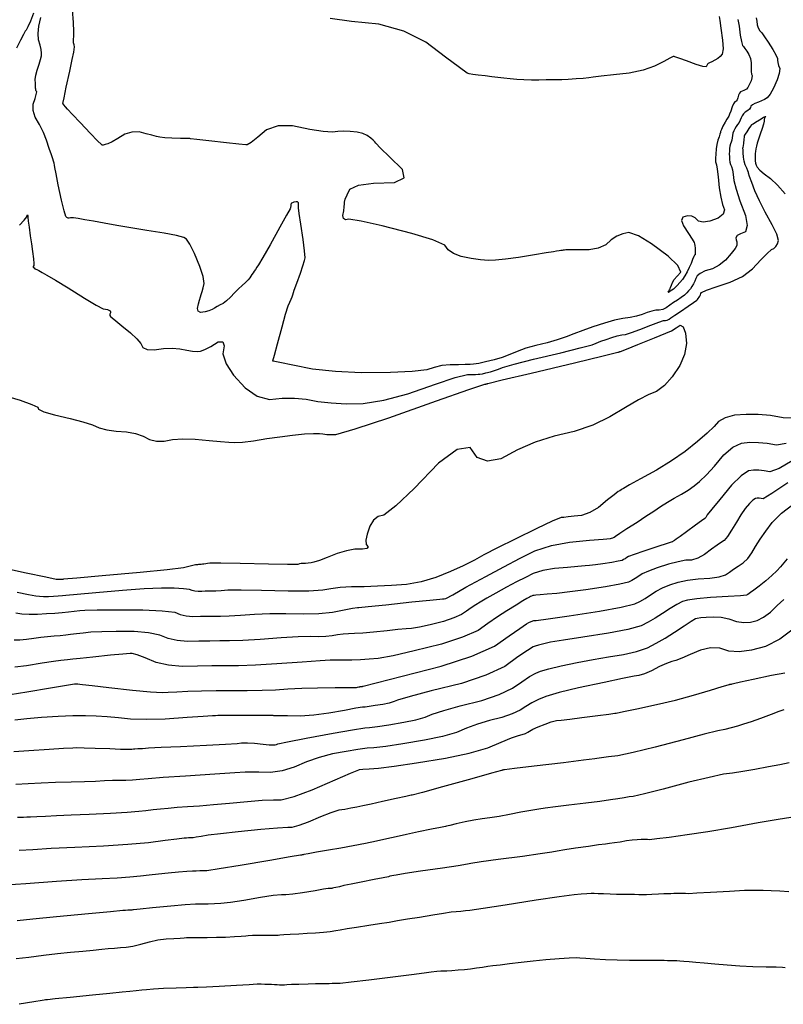
# Model space of a CAD drawing. Extents: x 364802 to 368002, y 1027178 to 1030178.
# Drawn here: x 367325 to 367459, y 1028929 to 1029102 of the extents above; entities that cross this region are included whole.
import ezdxf

# ---------------------------------------------------------------- set-up
doc = ezdxf.new("R2010")
doc.units = 0
doc.header["$LTSCALE"] = 25
doc.header["$MEASUREMENT"] = 0
doc.layers.add('INDEX', color=1, linetype='CONTINUOUS')
doc.layers.add('INTER', color=33, linetype='CONTINUOUS')

msp = doc.modelspace()

# ---------------------------------------------------------------- linework, layer by layer
at = {"layer": 'INDEX', "linetype": 'CONTINUOUS'}
for points, elevation in [([(367325.3, 1029065.6), (367326.12, 1029066.47), (367326.57, 1029067.04), (367326.65, 1029067.3), (367326.7, 1029067.38), (367326.73, 1029067.27), (367326.73, 1029066.98), (367326.8, 1029066.3), (367326.95, 1029065.21), (367327.17, 1029063.73), (367327.38, 1029062.32), (367327.57, 1029060.98), (367327.74, 1029059.7), (367327.82, 1029058.85), (367327.8, 1029058.41), (367327.69, 1029058.4), (367327.66, 1029058.33), (367327.7, 1029058.23), (367327.83, 1029058.07), (367327.97, 1029057.95), (367328.13, 1029057.87), (367328.3, 1029057.82), (367328.68, 1029057.63), (367329.28, 1029057.3), (367330.09, 1029056.83), (367331.59, 1029055.92), (367333.79, 1029054.57), (367336.67, 1029052.77), (367338.73, 1029051.55), (367339.97, 1029050.91), (367340.37, 1029050.84), (367340.71, 1029050.77), (367340.97, 1029050.67), (367341.16, 1029050.56), (367341.25, 1029050.41), (367341.24, 1029050.22), (367341.13, 1029049.99), (367341.14, 1029049.77), (367341.26, 1029049.55), (367341.5, 1029049.35), (367342.16, 1029048.8), (367343.24, 1029047.91), (367344.74, 1029046.69), (367345.85, 1029045.65), (367346.58, 1029044.81), (367346.91, 1029044.16), (367347.68, 1029043.8), (367348.88, 1029043.73), (367350.53, 1029043.94), (367352.03, 1029044.01), (367353.4, 1029043.92), (367354.63, 1029043.68), (367355.64, 1029043.52), (367356.43, 1029043.46), (367357, 1029043.49), (367357.8, 1029043.77), (367358.85, 1029044.31), (367360.13, 1029045.1), (367360.91, 1029045.15), (367361.18, 1029044.45), (367360.95, 1029043.01), (367361.49, 1029041.3), (367362.79, 1029039.31), (367364.86, 1029037.04), (367366.97, 1029035.61), (367369.13, 1029035), (367371.34, 1029035.23), (367373.48, 1029035.25), (367375.56, 1029035.06), (367377.57, 1029034.67), (367379.9, 1029034.41), (367382.56, 1029034.29), (367385.54, 1029034.3), (367389.14, 1029034.88), (367393.36, 1029036.02), (367398.2, 1029037.72), (367401.68, 1029038.85), (367403.82, 1029039.42), (367404.59, 1029039.42), (367405.21, 1029039.43), (367405.67, 1029039.44), (367405.98, 1029039.46), (367406.44, 1029039.54), (367407.06, 1029039.68), (367407.85, 1029039.87), (367408.59, 1029040.1), (367409.29, 1029040.35), (367409.95, 1029040.65), (367411.98, 1029041.22), (367415.4, 1029042.07), (367420.18, 1029043.21), (367423.6, 1029044.07), (367425.67, 1029044.63), (367426.37, 1029044.92), (367427.19, 1029045.22), (367428.12, 1029045.55), (367429.16, 1029045.9), (367430.07, 1029046.16), (367430.86, 1029046.33), (367431.51, 1029046.42), (367432.58, 1029046.74), (367434.07, 1029047.29), (367435.97, 1029048.07), (367437.35, 1029048.59), (367438.2, 1029048.85), (367438.52, 1029048.86), (367438.85, 1029048.94), (367439.17, 1029049.09), (367439.5, 1029049.32), (367440.16, 1029049.78), (367441.17, 1029050.46), (367442.52, 1029051.36), (367443.47, 1029052.01), (367444.02, 1029052.42), (367444.16, 1029052.57), (367444.29, 1029052.74), (367444.42, 1029052.93), (367444.54, 1029053.14), (367444.65, 1029053.35), (367444.75, 1029053.57), (367444.83, 1029053.79), (367445.72, 1029054.19), (367447.4, 1029054.78), (367449.89, 1029055.56), (367452.03, 1029056.6), (367453.81, 1029057.92), (367455.24, 1029059.5), (367456.34, 1029060.63), (367457.11, 1029061.3), (367457.56, 1029061.51), (367457.91, 1029061.83), (367458.18, 1029062.29), (367458.35, 1029062.86), (367458.05, 1029063.98), (367457.27, 1029065.66), (367456.02, 1029067.88), (367455, 1029069.86), (367454.21, 1029071.59), (367453.66, 1029073.07), (367453.28, 1029074.11), (367453.09, 1029074.69), (367453.08, 1029074.82), (367452.97, 1029075.1), (367452.79, 1029075.54), (367452.52, 1029076.14), (367452.32, 1029076.79), (367452.21, 1029077.49), (367452.16, 1029078.24), (367452.14, 1029078.76), (367452.13, 1029079.05), (367452.13, 1029079.11), (367452.14, 1029079.16), (367452.15, 1029079.21), (367452.16, 1029079.25), (367452.2, 1029079.49), (367452.25, 1029079.94), (367452.32, 1029080.59), (367452.37, 1029081.04), (367452.41, 1029081.28), (367452.43, 1029081.33), (367452.58, 1029081.55), (367452.85, 1029081.96), (367453.24, 1029082.54), (367453.51, 1029082.94), (367453.65, 1029083.15), (367453.66, 1029083.19), (367453.9, 1029083.35), (367454.35, 1029083.64), (367455.04, 1029084.06), (367455.49, 1029084.33), (367455.72, 1029084.48), (367455.72, 1029084.48), (367455.78, 1029084.5), (367455.89, 1029084.55), (367456.05, 1029084.61), (367456.12, 1029084.61), (367456.09, 1029084.57), (367455.97, 1029084.47), (367455.89, 1029084.32), (367455.85, 1029084.1), (367455.84, 1029083.82), (367455.72, 1029083.3), (367455.48, 1029082.52), (367455.13, 1029081.51), (367454.85, 1029080.65), (367454.63, 1029079.96), (367454.48, 1029079.42), (367454.37, 1029078.94), (367454.3, 1029078.51), (367454.26, 1029078.13), (367454.24, 1029077.73), (367454.24, 1029077.31), (367454.27, 1029076.86), (367454.34, 1029076.45), (367454.45, 1029076.07), (367454.61, 1029075.72), (367455.08, 1029075.22), (367455.85, 1029074.56), (367456.94, 1029073.74), (367458.16, 1029072.57), (367459.51, 1029071.06)], 2300), ([(367460.92, 1029031.77), (367459.15, 1029031.82), (367456.94, 1029032.21), (367454.79, 1029032.41), (367452.69, 1029032.42), (367450.64, 1029032.25), (367449.03, 1029031.83), (367447.85, 1029031.17), (367447.09, 1029030.27), (367445.87, 1029029.1), (367444.17, 1029027.65), (367441.99, 1029025.92), (367439.6, 1029024.25), (367436.98, 1029022.65), (367434.15, 1029021.1), (367432.21, 1029020.04), (367431.15, 1029019.44), (367430.97, 1029019.32), (367430.77, 1029019.19), (367430.53, 1029019.04), (367430.27, 1029018.87), (367429.55, 1029018.32), (367428.39, 1029017.41), (367426.78, 1029016.12), (367425.26, 1029015.21), (367423.84, 1029014.69), (367422.52, 1029014.55), (367421.48, 1029014.44), (367420.72, 1029014.36), (367420.24, 1029014.32), (367418.65, 1029013.67), (367415.96, 1029012.42), (367412.16, 1029010.56), (367409.08, 1029009.01), (367406.7, 1029007.78), (367405.04, 1029006.85), (367403.08, 1029005.89), (367400.82, 1029004.87), (367398.27, 1029003.81), (367395.7, 1029003.05), (367393.12, 1029002.58), (367390.52, 1029002.41), (367388.05, 1029002.28), (367385.7, 1029002.2), (367383.47, 1029002.17), (367381.52, 1029002.06), (367379.86, 1029001.86), (367378.49, 1029001.59), (367376.01, 1029001.45), (367372.41, 1029001.44), (367367.7, 1029001.55), (367364.17, 1029001.59), (367361.82, 1029001.58), (367360.64, 1029001.49), (367359.68, 1029001.44), (367358.93, 1029001.41), (367358.4, 1029001.41), (367357.84, 1029001.4), (367357.24, 1029001.39), (367356.61, 1029001.37), (367356.04, 1029001.42), (367355.53, 1029001.54), (367355.08, 1029001.73), (367354.03, 1029001.86), (367352.39, 1029001.93), (367350.16, 1029001.94), (367347.13, 1029001.81), (367343.31, 1029001.54), (367338.68, 1029001.14), (367335.39, 1029000.85), (367333.43, 1029000.67), (367332.8, 1029000.59), (367332.08, 1029000.53), (367331.25, 1029000.48), (367330.34, 1029000.44), (367329.51, 1029000.43), (367328.79, 1029000.47), (367328.17, 1029000.55), (367326.87, 1029000.8), (367324.89, 1029001.21)], 2300), ([(367459.86, 1029007.12), (367458.73, 1029005.72), (367458.04, 1029004.97), (367457.18, 1029004.15), (367456.15, 1029003.26), (367454.94, 1029002.3), (367454.05, 1029001.6), (367453.47, 1029001.17), (367453.21, 1029001), (367453, 1029000.86), (367452.86, 1029000.77), (367452.77, 1029000.7), (367451.67, 1029000.6), (367449.55, 1029000.47), (367446.42, 1029000.31), (367444.04, 1029000.1), (367442.42, 1028999.86), (367441.55, 1028999.59), (367440.53, 1028999.1), (367439.36, 1028998.41), (367438.03, 1028997.5), (367436.74, 1028996.69), (367435.49, 1028995.97), (367434.27, 1028995.35), (367431.96, 1028994.71), (367428.56, 1028994.06), (367424.07, 1028993.38), (367420.68, 1028992.85), (367418.39, 1028992.46), (367417.2, 1028992.2), (367416.3, 1028991.99), (367415.68, 1028991.81), (367415.34, 1028991.67), (367414.34, 1028991.03), (367412.68, 1028989.89), (367410.36, 1028988.25), (367407.05, 1028986.71), (367402.76, 1028985.27), (367397.48, 1028983.94), (367393.75, 1028982.96), (367391.58, 1028982.33), (367390.95, 1028982.07), (367390.09, 1028981.82), (367388.98, 1028981.58), (367387.63, 1028981.36), (367386.59, 1028981.21), (367385.86, 1028981.12), (367385.43, 1028981.09), (367384.23, 1028980.9), (367382.25, 1028980.54), (367379.5, 1028980.02), (367376.91, 1028979.68), (367374.5, 1028979.53), (367372.25, 1028979.56), (367370.71, 1028979.58), (367369.88, 1028979.6), (367369.75, 1028979.61), (367368.64, 1028979.62), (367366.54, 1028979.63), (367363.45, 1028979.63), (367361.38, 1028979.63), (367360.31, 1028979.63), (367360.25, 1028979.62), (367360.04, 1028979.61), (367359.67, 1028979.59), (367359.14, 1028979.56), (367357.49, 1028979.46), (367354.7, 1028979.27), (367350.79, 1028979.01), (367347.47, 1028978.91), (367344.77, 1028978.97), (367342.66, 1028979.21), (367340.64, 1028979.39), (367338.7, 1028979.51), (367336.85, 1028979.58), (367334.64, 1028979.57), (367332.06, 1028979.47), (367329.12, 1028979.3), (367326.58, 1028979.08), (367324.44, 1028978.83)], 2310), ([(367460.2, 1028971.34), (367458.58, 1028971), (367456.58, 1028970.62), (367454.22, 1028970.18), (367452.12, 1028969.82), (367450.28, 1028969.54), (367448.72, 1028969.33), (367446.17, 1028968.79), (367442.64, 1028967.93), (367438.13, 1028966.74), (367434.88, 1028965.92), (367432.9, 1028965.46), (367432.19, 1028965.37), (367431.29, 1028965.23), (367430.19, 1028965.05), (367428.89, 1028964.83), (367427.03, 1028964.57), (367424.6, 1028964.26), (367421.6, 1028963.9), (367419.23, 1028963.61), (367417.47, 1028963.39), (367416.34, 1028963.22), (367414.91, 1028962.98), (367413.19, 1028962.67), (367411.17, 1028962.28), (367409.36, 1028961.95), (367407.77, 1028961.7), (367406.38, 1028961.52), (367404.94, 1028961.28), (367403.42, 1028960.98), (367401.85, 1028960.63), (367400.75, 1028960.38), (367400.13, 1028960.23), (367399.99, 1028960.19), (367399.12, 1028960.01), (367397.53, 1028959.69), (367395.22, 1028959.22), (367393.15, 1028958.78), (367391.31, 1028958.39), (367389.7, 1028958.02), (367387.9, 1028957.64), (367385.92, 1028957.23), (367383.76, 1028956.8), (367381.6, 1028956.4), (367379.46, 1028956.02), (367377.33, 1028955.66), (367375.89, 1028955.41), (367375.12, 1028955.27), (367375.03, 1028955.23), (367374.97, 1028955.21), (367374.92, 1028955.19), (367374.9, 1028955.2), (367374.83, 1028955.19), (367374.71, 1028955.18), (367374.56, 1028955.17), (367372.72, 1028954.86), (367369.19, 1028954.25), (367363.98, 1028953.36), (367360.3, 1028952.75), (367358.15, 1028952.44), (367357.53, 1028952.41), (367356.9, 1028952.39), (367356.27, 1028952.38), (367355.64, 1028952.38), (367354.61, 1028952.32), (367353.18, 1028952.2), (367351.37, 1028952.01), (367349.65, 1028951.82), (367348.03, 1028951.64), (367346.52, 1028951.45), (367344.63, 1028951.28), (367342.38, 1028951.14), (367339.76, 1028951.02), (367336.23, 1028950.81), (367331.78, 1028950.53), (367326.41, 1028950.16), (367322.75, 1028949.9)], 2320)]:
    msp.add_lwpolyline(points, dxfattribs=dict(at, elevation=elevation))
at = {"layer": 'INTER', "linetype": 'CONTINUOUS'}
for points in [[(367327.75, 1029102.75), (367327.19, 1029101.34), (367326.76, 1029100.34), (367326.46, 1029099.74), (367326.3, 1029099.55), (367325.96, 1029098.97), (367325.44, 1029097.99), (367324.75, 1029096.62)], [(367454.42, 1029101.91), (367454.54, 1029101.33), (367454.63, 1029100.7), (367454.81, 1029100.14), (367455.07, 1029099.66), (367455.41, 1029099.26), (367455.9, 1029098.58), (367456.55, 1029097.62), (367457.36, 1029096.39), (367457.89, 1029095.45), (367458.15, 1029094.81), (367458.15, 1029094.47), (367458.21, 1029094.06), (367458.35, 1029093.58), (367458.56, 1029093.03), (367458.48, 1029092.18), (367458.13, 1029091.04), (367457.49, 1029089.59), (367456.9, 1029088.54), (367456.38, 1029087.88), (367455.91, 1029087.62), (367455.39, 1029087.36), (367454.82, 1029087.12), (367454.2, 1029086.9), (367453.77, 1029086.66), (367453.52, 1029086.43), (367453.47, 1029086.18), (367453.28, 1029085.93), (367452.97, 1029085.67), (367452.53, 1029085.4), (367452.19, 1029085.09), (367451.96, 1029084.75), (367451.82, 1029084.36), (367451.65, 1029083.97), (367451.43, 1029083.59), (367451.18, 1029083.22), (367450.94, 1029082.84), (367450.72, 1029082.47), (367450.51, 1029082.09), (367450.36, 1029081.7), (367450.26, 1029081.3), (367450.21, 1029080.88), (367450.15, 1029080.5), (367450.05, 1029080.15), (367449.93, 1029079.83), (367449.84, 1029079.45), (367449.78, 1029079.02), (367449.75, 1029078.53), (367449.73, 1029078.05), (367449.74, 1029077.57), (367449.76, 1029077.09), (367449.84, 1029076.64), (367449.96, 1029076.23), (367450.14, 1029075.85), (367450.29, 1029075.25), (367450.42, 1029074.43), (367450.53, 1029073.39), (367450.93, 1029071.86), (367451.59, 1029069.82), (367452.54, 1029067.29), (367452.87, 1029065.49), (367452.58, 1029064.42), (367451.67, 1029064.08), (367451.09, 1029063.74), (367450.85, 1029063.38), (367450.95, 1029063.02), (367451.02, 1029062.67), (367451.06, 1029062.34), (367451.07, 1029062.04), (367450.75, 1029061.46), (367450.07, 1029060.6), (367449.06, 1029059.47), (367447.96, 1029058.59), (367446.78, 1029057.95), (367445.51, 1029057.56), (367444.61, 1029057.13), (367444.07, 1029056.69), (367443.88, 1029056.21), (367443.67, 1029055.74), (367443.44, 1029055.28), (367443.18, 1029054.82), (367442.9, 1029054.41), (367442.6, 1029054.04), (367442.3, 1029053.7), (367441.86, 1029053.33), (367441.3, 1029052.91), (367440.62, 1029052.45), (367439.95, 1029052), (367439.3, 1029051.55), (367438.68, 1029051.11), (367438.05, 1029050.81), (367437.43, 1029050.66), (367436.82, 1029050.65), (367436.12, 1029050.52), (367435.33, 1029050.28), (367434.47, 1029049.93), (367433.47, 1029049.64), (367432.35, 1029049.41), (367431.09, 1029049.24), (367429.59, 1029048.91), (367427.83, 1029048.41), (367425.83, 1029047.73), (367424.05, 1029047.11), (367422.48, 1029046.52), (367421.13, 1029045.98), (367419.57, 1029045.46), (367417.79, 1029044.97), (367415.79, 1029044.49), (367414.04, 1029043.99), (367412.53, 1029043.46), (367411.27, 1029042.9), (367409.92, 1029042.41), (367408.49, 1029041.97), (367406.99, 1029041.6), (367405.79, 1029041.34), (367404.9, 1029041.19), (367404.32, 1029041.15), (367403.44, 1029041.13), (367402.25, 1029041.11), (367400.76, 1029041.11), (367399.33, 1029040.96), (367397.98, 1029040.65), (367396.7, 1029040.2), (367394.14, 1029039.9), (367390.31, 1029039.73), (367385.21, 1029039.7), (367380.66, 1029039.91), (367376.66, 1029040.36), (367373.21, 1029041.04), (367370.91, 1029041.49), (367369.76, 1029041.72), (367369.74, 1029041.71), (367369.73, 1029041.72), (367369.72, 1029041.73), (367369.71, 1029041.74), (367369.71, 1029041.75), (367369.7, 1029041.76), (367369.71, 1029041.77), (367369.71, 1029041.78), (367369.71, 1029041.79), (367369.72, 1029041.8), (367369.99, 1029042.8), (367370.52, 1029044.8), (367371.32, 1029047.78), (367371.94, 1029049.99), (367372.4, 1029051.42), (367372.68, 1029052.06), (367372.91, 1029052.6), (367373.08, 1029053.04), (367373.18, 1029053.37), (367373.46, 1029054.17), (367373.91, 1029055.42), (367374.53, 1029057.15), (367374.97, 1029058.46), (367375.24, 1029059.36), (367375.34, 1029059.84), (367375.26, 1029061.07), (367375.01, 1029063.05), (367374.58, 1029065.76), (367374.31, 1029067.61), (367374.18, 1029068.59), (367374.2, 1029068.7), (367374.21, 1029068.89), (367374.2, 1029069.15), (367374.17, 1029069.48), (367374.03, 1029069.66), (367373.77, 1029069.69), (367373.4, 1029069.58), (367373.13, 1029069.49), (367372.98, 1029069.42), (367372.93, 1029069.36), (367372.9, 1029069.29), (367372.87, 1029069.18), (367372.86, 1029069.06), (367372.85, 1029068.95), (367372.85, 1029068.88), (367372.84, 1029068.82), (367372.82, 1029068.74), (367372.78, 1029068.61), (367372.73, 1029068.45), (367372.12, 1029067.32), (367370.94, 1029065.2), (367369.2, 1029062.12), (367367.95, 1029059.92), (367367.18, 1029058.61), (367366.9, 1029058.2), (367366.64, 1029057.82), (367366.42, 1029057.49), (367366.22, 1029057.2), (367366.03, 1029056.92), (367365.85, 1029056.62), (367365.67, 1029056.33), (367365.36, 1029055.97), (367364.91, 1029055.53), (367364.32, 1029055.02), (367363.68, 1029054.42), (367362.99, 1029053.72), (367362.25, 1029052.93), (367361.58, 1029052.31), (367360.98, 1029051.87), (367360.46, 1029051.6), (367359.96, 1029051.33), (367359.49, 1029051.05), (367359.04, 1029050.77), (367358.49, 1029050.54), (367357.82, 1029050.38), (367357.04, 1029050.28), (367356.59, 1029050.48), (367356.47, 1029050.97), (367356.67, 1029051.76), (367356.85, 1029052.44), (367357.02, 1029052.99), (367357.16, 1029053.42), (367357.31, 1029053.95), (367357.48, 1029054.59), (367357.66, 1029055.33), (367357.46, 1029056.58), (367356.89, 1029058.34), (367355.94, 1029060.62), (367355.17, 1029062.22), (367354.55, 1029063.15), (367354.11, 1029063.41), (367352.8, 1029063.74), (367350.63, 1029064.16), (367347.59, 1029064.65), (367344.82, 1029065.1), (367342.32, 1029065.53), (367340.1, 1029065.92), (367338.23, 1029066.25), (367336.72, 1029066.52), (367335.58, 1029066.73), (367334.74, 1029066.84), (367334.21, 1029066.87), (367333.99, 1029066.8), (367333.79, 1029066.81), (367333.59, 1029066.9), (367333.41, 1029067.07), (367333.1, 1029068.09), (367332.66, 1029069.94), (367332.08, 1029072.65), (367331.68, 1029074.57), (367331.46, 1029075.71), (367331.42, 1029076.07), (367331.34, 1029076.44), (367331.24, 1029076.81), (367331.11, 1029077.19), (367330.87, 1029077.93), (367330.51, 1029079.01), (367330.03, 1029080.45), (367329.47, 1029081.84), (367328.8, 1029083.19), (367328.05, 1029084.48), (367327.67, 1029085.68), (367327.66, 1029086.78), (367328.02, 1029087.78), (367328.23, 1029088.5), (367328.3, 1029088.93), (367328.22, 1029089.09), (367328.16, 1029089.25), (367328.12, 1029089.42), (367328.11, 1029089.6), (367328.1, 1029089.93), (367328.07, 1029090.43), (367328.03, 1029091.08), (367328.13, 1029091.86), (367328.36, 1029092.77), (367328.71, 1029093.8), (367328.96, 1029094.64), (367329.11, 1029095.28), (367329.15, 1029095.73), (367329.08, 1029096.34), (367328.91, 1029097.11), (367328.62, 1029098.03), (367328.55, 1029099.15), (367328.68, 1029100.46), (367329.02, 1029101.96)], [(367451.25, 1029101.61), (367451.43, 1029100.47), (367451.66, 1029098.88), (367451.86, 1029097.75), (367452.05, 1029097.09), (367452.22, 1029096.89), (367452.47, 1029096.56), (367452.79, 1029096.08), (367453.18, 1029095.47), (367453.45, 1029094.78), (367453.57, 1029094.01), (367453.56, 1029093.16), (367453.58, 1029092.5), (367453.64, 1029092.05), (367453.74, 1029091.8), (367453.7, 1029091.4), (367453.54, 1029090.87), (367453.24, 1029090.2), (367452.97, 1029089.72), (367452.73, 1029089.41), (367452.51, 1029089.29), (367452.27, 1029089.18), (367452.01, 1029089.06), (367451.72, 1029088.96), (367451.49, 1029088.73), (367451.32, 1029088.37), (367451.21, 1029087.89), (367451.08, 1029087.53), (367450.91, 1029087.29), (367450.71, 1029087.17), (367450.49, 1029086.84), (367450.25, 1029086.3), (367449.99, 1029085.56), (367449.78, 1029085.01), (367449.62, 1029084.65), (367449.51, 1029084.48), (367449.3, 1029084.14), (367449, 1029083.61), (367448.61, 1029082.9), (367448.34, 1029082.37), (367448.2, 1029082.01), (367448.18, 1029081.83), (367448.09, 1029081.51), (367447.94, 1029081.05), (367447.72, 1029080.45), (367447.55, 1029079.74), (367447.43, 1029078.93), (367447.36, 1029078.01), (367447.33, 1029077.33), (367447.31, 1029076.89), (367447.32, 1029076.69), (367447.35, 1029076.5), (367447.41, 1029076.32), (367447.48, 1029076.16), (367447.6, 1029075.41), (367447.77, 1029074.05), (367447.98, 1029072.1), (367448.24, 1029070.49), (367448.54, 1029069.21), (367448.89, 1029068.28), (367448.64, 1029067.48), (367447.78, 1029066.8), (367446.32, 1029066.26), (367445.16, 1029066.08), (367444.31, 1029066.28), (367443.77, 1029066.84), (367443.13, 1029067.15), (367442.41, 1029067.2), (367441.6, 1029066.99), (367441.36, 1029066.41), (367441.69, 1029065.44), (367442.59, 1029064.1), (367443.21, 1029063.13), (367443.56, 1029062.54), (367443.63, 1029062.33), (367443.69, 1029062), (367443.73, 1029061.56), (367443.76, 1029061.01), (367443.77, 1029060.63), (367443.76, 1029060.42), (367443.73, 1029060.39), (367443.7, 1029060.36), (367443.66, 1029060.34), (367443.62, 1029060.33), (367443.5, 1029060.08), (367443.3, 1029059.58), (367443.02, 1029058.85), (367442.7, 1029058.13), (367442.34, 1029057.42), (367441.93, 1029056.72), (367441.5, 1029056.08), (367441.05, 1029055.5), (367440.58, 1029054.99), (367440.25, 1029054.65), (367440.08, 1029054.46), (367440.06, 1029054.45), (367439.92, 1029054.36), (367439.67, 1029054.18), (367439.31, 1029053.92), (367439.09, 1029053.8), (367439.03, 1029053.82), (367439.12, 1029053.98), (367439.2, 1029054.13), (367439.27, 1029054.27), (367439.34, 1029054.41), (367439.44, 1029054.66), (367439.58, 1029055.03), (367439.75, 1029055.51), (367440.09, 1029056.05), (367440.59, 1029056.65), (367441.25, 1029057.32), (367440.72, 1029058.49), (367438.99, 1029060.16), (367436.08, 1029062.32), (367433.78, 1029063.7), (367432.11, 1029064.28), (367431.05, 1029064.06), (367430.03, 1029063.63), (367429.03, 1029062.98), (367428.06, 1029062.12), (367426.76, 1029061.55), (367425.15, 1029061.26), (367423.21, 1029061.27), (367421.84, 1029061.26), (367421.05, 1029061.24), (367420.82, 1029061.22), (367420.6, 1029061.19), (367420.4, 1029061.16), (367420.2, 1029061.13), (367419.89, 1029061.08), (367419.46, 1029061.01), (367418.92, 1029060.91), (367417.63, 1029060.7), (367415.58, 1029060.37), (367412.79, 1029059.93), (367410.51, 1029059.62), (367408.75, 1029059.45), (367407.5, 1029059.41), (367406.08, 1029059.51), (367404.49, 1029059.75), (367402.72, 1029060.11), (367401.36, 1029060.62), (367400.41, 1029061.27), (367399.85, 1029062.07), (367397.75, 1029063.02), (367394.08, 1029064.14), (367388.86, 1029065.43), (367385.18, 1029066.25), (367383.03, 1029066.61), (367382.42, 1029066.51), (367382.07, 1029066.72), (367381.97, 1029067.26), (367382.13, 1029068.11), (367382.23, 1029068.79), (367382.27, 1029069.29), (367382.24, 1029069.61), (367382.39, 1029070.16), (367382.71, 1029070.91), (367383.19, 1029071.89), (367384.74, 1029072.57), (367387.36, 1029072.96), (367391.05, 1029073.06), (367392.75, 1029073.86), (367392.45, 1029075.36), (367390.16, 1029077.56), (367388.59, 1029079.09), (367387.73, 1029079.96), (367387.6, 1029080.17), (367387.31, 1029080.46), (367386.86, 1029080.84), (367386.25, 1029081.31), (367385.45, 1029081.66), (367384.46, 1029081.89), (367383.28, 1029082.01), (367382.16, 1029082.04), (367381.12, 1029081.99), (367380.15, 1029081.86), (367378.5, 1029081.99), (367376.17, 1029082.37), (367373.15, 1029083.01), (367370.62, 1029082.99), (367368.59, 1029082.31), (367367.04, 1029080.97), (367365.91, 1029080.09), (367365.21, 1029079.65), (367364.94, 1029079.66), (367363.72, 1029079.78), (367361.57, 1029080.02), (367358.47, 1029080.38), (367356.36, 1029080.61), (367355.24, 1029080.73), (367355.12, 1029080.74), (367354.53, 1029080.75), (367353.48, 1029080.79), (367351.96, 1029080.83), (367350.76, 1029080.91), (367349.87, 1029081.01), (367349.31, 1029081.14), (367348.51, 1029081.33), (367347.49, 1029081.59), (367346.25, 1029081.93), (367345, 1029081.9), (367343.76, 1029081.51), (367342.52, 1029080.75), (367341.52, 1029080.2), (367340.78, 1029079.85), (367340.28, 1029079.7), (367339.92, 1029079.62), (367339.71, 1029079.62), (367339.63, 1029079.69), (367338.97, 1029080.38), (367337.74, 1029081.67), (367335.92, 1029083.56), (367334.59, 1029084.97), (367333.72, 1029085.89), (367333.33, 1029086.33), (367333.06, 1029086.64), (367332.92, 1029086.83), (367332.9, 1029086.9), (367333.09, 1029087.88), (367333.49, 1029089.77), (367334.11, 1029092.58), (367334.54, 1029094.62), (367334.8, 1029095.89), (367334.88, 1029096.39), (367334.9, 1029096.83), (367334.86, 1029097.21), (367334.76, 1029097.54), (367334.72, 1029097.87), (367334.74, 1029098.21), (367334.82, 1029098.57), (367334.82, 1029099.53), (367334.74, 1029101.11), (367334.58, 1029103.31)], [(367447.96, 1029102.17), (367448.07, 1029101.47), (367448.26, 1029100.08), (367448.55, 1029098), (367448.63, 1029096.48), (367448.49, 1029095.52), (367448.13, 1029095.12), (367447.71, 1029094.77), (367447.22, 1029094.47), (367446.66, 1029094.22), (367446.26, 1029094.03), (367446.01, 1029093.9), (367445.92, 1029093.82), (367445.84, 1029093.7), (367445.76, 1029093.54), (367445.69, 1029093.33), (367445.08, 1029093.41), (367443.93, 1029093.75), (367442.24, 1029094.38), (367441.06, 1029094.81), (367440.37, 1029095.04), (367440.18, 1029095.08), (367440.05, 1029095.12), (367439.95, 1029095.13), (367439.91, 1029095.14), (367439.33, 1029094.85), (367438.24, 1029094.28), (367436.62, 1029093.42), (367434.6, 1029092.74), (367432.2, 1029092.24), (367429.4, 1029091.91), (367427.28, 1029091.67), (367425.84, 1029091.5), (367425.1, 1029091.4), (367424.11, 1029091.31), (367422.9, 1029091.21), (367421.45, 1029091.12), (367420.37, 1029091.06), (367419.65, 1029091.03), (367419.3, 1029091.04), (367418.63, 1029091.03), (367417.64, 1029091.02), (367416.32, 1029091), (367415.02, 1029091.01), (367413.73, 1029091.05), (367412.46, 1029091.12), (367411.28, 1029091.21), (367410.17, 1029091.32), (367409.16, 1029091.44), (367408.08, 1029091.58), (367406.93, 1029091.72), (367405.71, 1029091.86), (367404.78, 1029092), (367404.14, 1029092.12), (367403.78, 1029092.24), (367402.4, 1029093.2), (367399.99, 1029095.01), (367396.55, 1029097.67), (367392.66, 1029099.6), (367388.31, 1029100.8), (367383.51, 1029101.27), (367379.74, 1029101.79)], [(367322.39, 1029035.77), (367325.42, 1029034.88), (367327.46, 1029034.17), (367328.52, 1029033.65), (367328.59, 1029033.31), (367329.56, 1029032.88), (367331.42, 1029032.33), (367334.19, 1029031.69), (367336.41, 1029031.1), (367338.09, 1029030.56), (367339.24, 1029030.08), (367340.61, 1029029.71), (367342.21, 1029029.46), (367344.04, 1029029.33), (367345.62, 1029029.04), (367346.97, 1029028.6), (367348.07, 1029028.01), (367349.29, 1029027.72), (367350.64, 1029027.71), (367352.11, 1029028), (367353.92, 1029028.12), (367356.06, 1029028.06), (367358.54, 1029027.83), (367360.51, 1029027.66), (367361.98, 1029027.53), (367362.96, 1029027.46), (367364.39, 1029027.54), (367366.3, 1029027.78), (367368.67, 1029028.17), (367370.95, 1029028.5), (367373.14, 1029028.77), (367375.23, 1029028.99), (367376.82, 1029029.09), (367377.9, 1029029.09), (367378.48, 1029028.98), (367379.15, 1029028.9), (367379.91, 1029028.87), (367380.76, 1029028.87), (367384.13, 1029029.86), (367390.02, 1029031.83), (367398.42, 1029034.78), (367404.04, 1029036.75), (367406.88, 1029037.73), (367406.94, 1029037.73), (367406.99, 1029037.73), (367407.03, 1029037.73), (367407.05, 1029037.73), (367407.09, 1029037.74), (367407.14, 1029037.75), (367407.2, 1029037.77), (367407.26, 1029037.79), (367407.32, 1029037.81), (367407.37, 1029037.83), (367409.93, 1029038.45), (367415, 1029039.66), (367422.57, 1029041.46), (367427.64, 1029042.67), (367430.21, 1029043.29), (367430.26, 1029043.31), (367430.33, 1029043.33), (367430.4, 1029043.36), (367430.48, 1029043.39), (367430.56, 1029043.41), (367430.62, 1029043.42), (367430.67, 1029043.43), (367431.69, 1029043.84), (367433.67, 1029044.64), (367436.62, 1029045.85), (367438.59, 1029046.66), (367439.59, 1029047.06), (367439.61, 1029047.06), (367439.64, 1029047.06), (367439.66, 1029047.08), (367439.69, 1029047.1), (367439.94, 1029047.27), (367440.42, 1029047.58), (367441.12, 1029048.05), (367441.66, 1029047.75), (367442.02, 1029046.67), (367442.22, 1029044.81), (367441.89, 1029042.91), (367441.05, 1029040.97), (367439.7, 1029038.99), (367438.34, 1029037.48), (367436.98, 1029036.44), (367435.61, 1029035.89), (367433.79, 1029034.95), (367431.52, 1029033.64), (367428.79, 1029031.96), (367425.8, 1029030.55), (367422.55, 1029029.44), (367419.04, 1029028.6), (367415.72, 1029027.52), (367412.59, 1029026.21), (367409.67, 1029024.65), (367407.31, 1029024.19), (367405.52, 1029024.84), (367404.29, 1029026.59), (367402.04, 1029026.27), (367398.77, 1029023.89), (367394.46, 1029019.45), (367391.26, 1029016.4), (367389.16, 1029014.75), (367388.16, 1029014.49), (367387.34, 1029013.85), (367386.69, 1029012.82), (367386.22, 1029011.41), (367386.01, 1029010.34), (367386.08, 1029009.6), (367386.4, 1029009.2), (367386.18, 1029008.92), (367385.41, 1029008.78), (367384.09, 1029008.76), (367382.62, 1029008.51), (367380.99, 1029008.04), (367379.21, 1029007.34), (367377.85, 1029006.83), (367376.91, 1029006.53), (367376.39, 1029006.41), (367375.91, 1029006.33), (367375.45, 1029006.29), (367375.03, 1029006.29), (367374.66, 1029006.26), (367374.35, 1029006.2), (367374.1, 1029006.12), (367372.29, 1029006.11), (367368.91, 1029006.16), (367363.98, 1029006.28), (367360.56, 1029006.33), (367358.65, 1029006.32), (367358.27, 1029006.25), (367357.92, 1029006.2), (367357.62, 1029006.17), (367357.36, 1029006.15), (367357.12, 1029006.13), (367356.89, 1029006.11), (367356.67, 1029006.09), (367356.48, 1029006.06), (367356.29, 1029006.04), (367356.12, 1029006.02), (367355.69, 1029005.93), (367354.99, 1029005.76), (367354.02, 1029005.51), (367351.17, 1029005.16), (367346.43, 1029004.69), (367339.8, 1029004.11), (367335.33, 1029003.72), (367333.02, 1029003.51), (367332.86, 1029003.5), (367332.69, 1029003.48), (367332.48, 1029003.47), (367332.26, 1029003.46), (367332.06, 1029003.46), (367331.88, 1029003.47), (367331.73, 1029003.49), (367329.92, 1029003.87), (367326.47, 1029004.61), (367321.36, 1029005.72)], [(367324.61, 1028997.62), (367325.7, 1028997.48), (367326.97, 1028997.41), (367328.41, 1028997.41), (367330.02, 1028997.49), (367331.47, 1028997.58), (367332.74, 1028997.69), (367333.85, 1028997.82), (367334.89, 1028997.93), (367335.85, 1028998.02), (367336.76, 1028998.1), (367338.9, 1028998.14), (367342.29, 1028998.16), (367346.92, 1028998.14), (367350.32, 1028997.99), (367352.49, 1028997.73), (367353.43, 1028997.34), (367354.49, 1028997.09), (367355.68, 1028996.99), (367356.99, 1028997.02), (367358.24, 1028997.05), (367359.41, 1028997.06), (367360.51, 1028997.06), (367362.05, 1028997.11), (367364.05, 1028997.23), (367366.49, 1028997.41), (367369.15, 1028997.5), (367372, 1028997.51), (367375.06, 1028997.44), (367377.79, 1028997.53), (367380.18, 1028997.77), (367382.23, 1028998.17), (367383.68, 1028998.44), (367384.53, 1028998.58), (367384.76, 1028998.58), (367386.43, 1028998.74), (367389.52, 1028999.05), (367394.05, 1028999.53), (367397.21, 1028999.85), (367399, 1029000.03), (367399.43, 1029000.06), (367399.75, 1029000.09), (367399.95, 1029000.12), (367400.03, 1029000.15), (367401.23, 1029000.81), (367403.56, 1029002.1), (367407.02, 1029004.02), (367410.19, 1029005.72), (367413.07, 1029007.2), (367415.66, 1029008.47), (367418.54, 1029009.42), (367421.73, 1029010.04), (367425.22, 1029010.34), (367427.61, 1029010.55), (367428.91, 1029010.67), (367429.1, 1029010.69), (367429.31, 1029010.76), (367429.53, 1029010.9), (367429.76, 1029011.08), (367430.51, 1029011.59), (367431.77, 1029012.41), (367433.55, 1029013.54), (367435.12, 1029014.56), (367436.49, 1029015.47), (367437.67, 1029016.26), (367438.87, 1029017.01), (367440.09, 1029017.73), (367441.35, 1029018.42), (367442.51, 1029019.13), (367443.57, 1029019.86), (367444.53, 1029020.63), (367445.72, 1029021.79), (367447.13, 1029023.35), (367448.76, 1029025.31), (367450.34, 1029026.65), (367451.87, 1029027.39), (367453.34, 1029027.52), (367454.85, 1029027.51), (367456.39, 1029027.36), (367457.98, 1029027.08), (367459.68, 1029027.35)], [(367460.74, 1029024.28), (367458.45, 1029022.94), (367456.81, 1029022.35), (367455.85, 1029022.52), (367454.91, 1029022.61), (367453.99, 1029022.61), (367453.1, 1029022.54), (367451.81, 1029021.66), (367450.14, 1029019.99), (367448.07, 1029017.52), (367446.65, 1029015.79), (367445.86, 1029014.8), (367445.72, 1029014.55), (367445.6, 1029014.36), (367445.5, 1029014.24), (367445.42, 1029014.19), (367444.84, 1029013.78), (367443.78, 1029012.99), (367442.22, 1029011.85), (367441.09, 1029011.02), (367440.39, 1029010.52), (367440.12, 1029010.33), (367439.91, 1029010.19), (367439.77, 1029010.1), (367439.7, 1029010.05), (367438.83, 1029009.76), (367437.18, 1029009.23), (367434.75, 1029008.46), (367433.03, 1029007.88), (367432.03, 1029007.49), (367431.74, 1029007.3), (367431.46, 1029007.12), (367431.19, 1029006.96), (367430.92, 1029006.83), (367430.23, 1029006.66), (367429.11, 1029006.46), (367427.55, 1029006.23), (367426.26, 1029006.05), (367425.23, 1029005.93), (367424.47, 1029005.87), (367423.18, 1029005.76), (367421.38, 1029005.6), (367419.06, 1029005.4), (367417.05, 1029005.04), (367415.35, 1029004.52), (367413.97, 1029003.84), (367412.41, 1029003.04), (367410.68, 1029002.11), (367408.78, 1029001.06), (367407.24, 1029000.19), (367406.07, 1028999.5), (367405.27, 1028999.01), (367404.46, 1028998.48), (367403.64, 1028997.92), (367402.8, 1028997.33), (367401.46, 1028996.73), (367399.63, 1028996.14), (367397.29, 1028995.55), (367395.42, 1028995.13), (367394.01, 1028994.89), (367393.05, 1028994.81), (367391.63, 1028994.68), (367389.73, 1028994.48), (367387.37, 1028994.24), (367385.45, 1028994.07), (367383.99, 1028993.98), (367382.99, 1028993.97), (367382, 1028993.91), (367381.03, 1028993.78), (367380.08, 1028993.59), (367378.98, 1028993.48), (367377.72, 1028993.44), (367376.3, 1028993.47), (367374.12, 1028993.41), (367371.17, 1028993.24), (367367.46, 1028992.97), (367364.43, 1028992.8), (367362.08, 1028992.71), (367360.41, 1028992.71), (367358.63, 1028992.69), (367356.74, 1028992.65), (367354.75, 1028992.6), (367352.95, 1028992.76), (367351.33, 1028993.14), (367349.91, 1028993.73), (367347.92, 1028994.12), (367345.36, 1028994.33), (367342.23, 1028994.34), (367339.7, 1028994.31), (367337.78, 1028994.22), (367336.45, 1028994.08), (367335.28, 1028993.95), (367334.25, 1028993.83), (367333.38, 1028993.72), (367332.41, 1028993.61), (367331.35, 1028993.52), (367330.19, 1028993.44), (367329, 1028993.32), (367327.77, 1028993.15), (367326.5, 1028992.94), (367325.35, 1028992.83), (367324.33, 1028992.83)], [(367459.99, 1029020.39), (367457.21, 1029018.52), (367455.65, 1029017.62), (367455.3, 1029017.68), (367454.97, 1029017.71), (367454.64, 1029017.71), (367454.32, 1029017.68), (367453.86, 1029017.37), (367453.27, 1029016.78), (367452.53, 1029015.9), (367451.77, 1029014.82), (367450.97, 1029013.55), (367450.13, 1029012.09), (367449.42, 1029011.01), (367448.82, 1029010.32), (367448.35, 1029010.01), (367447.61, 1029009.5), (367446.63, 1029008.79), (367445.38, 1029007.87), (367444.21, 1029007.24), (367443.11, 1029006.89), (367442.09, 1029006.84), (367440.75, 1029006.59), (367439.08, 1029006.16), (367437.09, 1029005.53), (367435.55, 1029004.96), (367434.47, 1029004.46), (367433.84, 1029004.03), (367433.22, 1029003.64), (367432.62, 1029003.3), (367432.04, 1029003), (367430.51, 1029002.63), (367428.03, 1029002.19), (367424.6, 1029001.68), (367421.75, 1029001.29), (367419.48, 1029001.02), (367417.79, 1029000.88), (367416.57, 1029000.77), (367415.81, 1029000.71), (367415.51, 1029000.68), (367415.26, 1029000.64), (367415.04, 1029000.57), (367414.87, 1029000.49), (367414.67, 1029000.39), (367414.45, 1029000.27), (367414.21, 1029000.13), (367413.51, 1028999.71), (367412.35, 1028998.99), (367410.72, 1028997.98), (367409.07, 1028996.9), (367407.39, 1028995.77), (367405.69, 1028994.56), (367402.97, 1028993.36), (367399.24, 1028992.16), (367394.5, 1028990.96), (367390.81, 1028990.11), (367388.17, 1028989.63), (367386.59, 1028989.5), (367385.05, 1028989.41), (367383.55, 1028989.36), (367382.11, 1028989.35), (367381, 1028989.34), (367380.22, 1028989.33), (367379.77, 1028989.33), (367377.98, 1028989.22), (367374.84, 1028989), (367370.37, 1028988.68), (367366.63, 1028988.46), (367363.65, 1028988.36), (367361.41, 1028988.36), (367359.03, 1028988.33), (367356.5, 1028988.29), (367353.82, 1028988.21), (367351.4, 1028988.43), (367349.24, 1028988.93), (367347.33, 1028989.72), (367345.93, 1028990.25), (367345.04, 1028990.52), (367344.67, 1028990.52), (367343.39, 1028990.41), (367341.22, 1028990.2), (367338.14, 1028989.88), (367335.94, 1028989.64), (367334.62, 1028989.5), (367334.17, 1028989.44), (367333.68, 1028989.39), (367333.14, 1028989.34), (367332.55, 1028989.3), (367331.25, 1028989.12), (367329.24, 1028988.81), (367326.52, 1028988.35), (367324.49, 1028988.08)], [(367323.64, 1028983.32), (367326.55, 1028983.77), (367330.72, 1028984.46), (367333.51, 1028984.93), (367334.91, 1028985.16), (367334.93, 1028985.16), (367334.95, 1028985.16), (367334.97, 1028985.16), (367334.99, 1028985.17), (367335.04, 1028985.17), (367335.14, 1028985.18), (367335.28, 1028985.2), (367335.52, 1028985.18), (367335.86, 1028985.14), (367336.31, 1028985.07), (367338, 1028984.87), (367340.93, 1028984.53), (367345.12, 1028984.07), (367348.25, 1028983.78), (367350.33, 1028983.67), (367351.35, 1028983.74), (367352.84, 1028983.81), (367354.78, 1028983.88), (367357.19, 1028983.94), (367359.74, 1028983.99), (367362.41, 1028984.01), (367365.22, 1028984.01), (367367.81, 1028984.06), (367370.17, 1028984.16), (367372.32, 1028984.31), (367374.78, 1028984.43), (367377.55, 1028984.5), (367380.63, 1028984.54), (367382.75, 1028984.56), (367383.92, 1028984.56), (367384.13, 1028984.56), (367384.34, 1028984.57), (367384.56, 1028984.6), (367384.78, 1028984.64), (367384.94, 1028984.67), (367385.03, 1028984.69), (367385.07, 1028984.69), (367385.13, 1028984.7), (367385.21, 1028984.71), (367385.32, 1028984.73), (367385.41, 1028984.74), (367385.48, 1028984.77), (367385.53, 1028984.79), (367387.83, 1028985.38), (367392.39, 1028986.53), (367399.2, 1028988.26), (367404.6, 1028990.02), (367408.58, 1028991.8), (367411.15, 1028993.61), (367413.01, 1028994.91), (367414.15, 1028995.69), (367414.58, 1028995.95), (367415.01, 1028996.14), (367415.45, 1028996.26), (367415.89, 1028996.3), (367417.96, 1028996.59), (367421.64, 1028997.13), (367426.95, 1028997.92), (367430.79, 1028998.6), (367433.16, 1028999.18), (367434.05, 1028999.64), (367434.98, 1029000.17), (367435.93, 1029000.77), (367436.91, 1029001.44), (367438.04, 1029002.03), (367439.32, 1029002.56), (367440.75, 1029003.01), (367442.4, 1029003.35), (367444.26, 1029003.57), (367446.33, 1029003.68), (367447.94, 1029003.92), (367449.07, 1029004.28), (367449.74, 1029004.78), (367450.47, 1029005.29), (367451.28, 1029005.83), (367452.15, 1029006.39), (367452.95, 1029007.16), (367453.68, 1029008.12), (367454.34, 1029009.28), (367455.15, 1029010.56), (367456.12, 1029011.96), (367457.23, 1029013.48), (367458.9, 1029015.1), (367461.1, 1029016.81)], [(367324.28, 1028973.35), (367326.94, 1028973.52), (367330.46, 1028973.75), (367333.02, 1028973.9), (367334.64, 1028973.99), (367335.3, 1028974.01), (367336.61, 1028973.99), (367338.56, 1028973.93), (367341.14, 1028973.83), (367343.01, 1028973.76), (367344.15, 1028973.73), (367344.58, 1028973.74), (367344.95, 1028973.75), (367345.26, 1028973.77), (367345.53, 1028973.79), (367346.05, 1028973.83), (367346.84, 1028973.88), (367347.88, 1028973.95), (367350.1, 1028974.07), (367353.51, 1028974.23), (367358.09, 1028974.45), (367361.4, 1028974.62), (367363.44, 1028974.75), (367364.22, 1028974.83), (367365.24, 1028974.84), (367366.49, 1028974.77), (367367.98, 1028974.62), (367369.05, 1028974.52), (367369.69, 1028974.47), (367369.91, 1028974.47), (367370.13, 1028974.49), (367370.35, 1028974.56), (367370.56, 1028974.65), (367372.28, 1028975.01), (367375.52, 1028975.64), (367380.26, 1028976.54), (367383.69, 1028977.15), (367385.82, 1028977.49), (367386.65, 1028977.54), (367388.06, 1028977.72), (367390.06, 1028978.02), (367392.64, 1028978.44), (367394.77, 1028978.89), (367396.43, 1028979.37), (367397.63, 1028979.88), (367399.68, 1028980.54), (367402.57, 1028981.34), (367406.32, 1028982.29), (367409.36, 1028983.31), (367411.71, 1028984.4), (367413.35, 1028985.56), (367414.72, 1028986.45), (367415.81, 1028987.06), (367416.61, 1028987.4), (367418.09, 1028987.83), (367420.25, 1028988.34), (367423.08, 1028988.94), (367425.84, 1028989.48), (367428.55, 1028989.94), (367431.2, 1028990.34), (367433.48, 1028990.87), (367435.39, 1028991.52), (367436.92, 1028992.31), (367438.5, 1028993.21), (367440.13, 1028994.23), (367441.8, 1028995.38), (367443.02, 1028996.18), (367443.78, 1028996.62), (367444.09, 1028996.72), (367444.72, 1028996.81), (367445.68, 1028996.88), (367446.97, 1028996.95), (367448.28, 1028996.85), (367449.62, 1028996.57), (367450.98, 1028996.12), (367452.26, 1028995.93), (367453.47, 1028995.98), (367454.59, 1028996.29), (367455.75, 1028996.88), (367456.93, 1028997.76), (367458.13, 1028998.93), (367459.28, 1028999.98)], [(367461.17, 1028994.93), (367458.6, 1028993.01), (367456.09, 1028991.72), (367453.64, 1028991.06), (367451.48, 1028990.79), (367449.63, 1028990.91), (367448.09, 1028991.42), (367446.44, 1028991.49), (367444.7, 1028991.11), (367442.87, 1028990.3), (367441.41, 1028989.7), (367440.34, 1028989.3), (367439.64, 1028989.12), (367438.7, 1028988.76), (367437.51, 1028988.21), (367436.08, 1028987.48), (367434.86, 1028986.95), (367433.84, 1028986.63), (367433.03, 1028986.51), (367431.01, 1028986.11), (367427.76, 1028985.43), (367423.29, 1028984.48), (367419.89, 1028983.67), (367417.55, 1028982.99), (367416.28, 1028982.45), (367415.1, 1028981.87), (367414.03, 1028981.23), (367413.05, 1028980.55), (367411.67, 1028979.9), (367409.87, 1028979.3), (367407.66, 1028978.74), (367405.6, 1028978.12), (367403.68, 1028977.43), (367401.91, 1028976.67), (367399.45, 1028975.96), (367396.31, 1028975.3), (367392.48, 1028974.67), (367389.52, 1028974.23), (367387.43, 1028973.97), (367386.22, 1028973.89), (367384.59, 1028973.68), (367382.57, 1028973.35), (367380.14, 1028972.89), (367377.81, 1028972.28), (367375.59, 1028971.5), (367373.46, 1028970.57), (367371.36, 1028969.96), (367369.29, 1028969.67), (367367.23, 1028969.7), (367365.81, 1028969.71), (367365.01, 1028969.71), (367364.84, 1028969.69), (367363.02, 1028969.57), (367359.52, 1028969.34), (367354.37, 1028969.01), (367350.46, 1028968.75), (367347.81, 1028968.55), (367346.4, 1028968.41), (367345.11, 1028968.32), (367343.92, 1028968.27), (367342.84, 1028968.26), (367341.59, 1028968.22), (367340.18, 1028968.17), (367338.6, 1028968.09), (367336.65, 1028968.02), (367334.32, 1028967.94), (367331.61, 1028967.87), (367329.09, 1028967.78), (367326.77, 1028967.68), (367324.64, 1028967.57)], [(367324.91, 1028961.79), (367325.42, 1028961.82), (367325.97, 1028961.84), (367326.57, 1028961.86), (367327.21, 1028961.88), (367328.29, 1028961.93), (367329.81, 1028961.99), (367331.77, 1028962.09), (367334.33, 1028962.21), (367337.49, 1028962.36), (367341.24, 1028962.53), (367344.16, 1028962.7), (367346.22, 1028962.86), (367347.45, 1028963.01), (367348.71, 1028963.16), (367349.99, 1028963.29), (367351.32, 1028963.42), (367352.9, 1028963.55), (367354.74, 1028963.68), (367356.85, 1028963.81), (367359.3, 1028964.01), (367362.1, 1028964.26), (367365.26, 1028964.57), (367367.82, 1028964.77), (367369.79, 1028964.86), (367371.17, 1028964.85), (367373.43, 1028965.42), (367376.58, 1028966.59), (367380.61, 1028968.36), (367383.34, 1028969.54), (367384.76, 1028970.14), (367384.88, 1028970.16), (367385.5, 1028970.21), (367386.61, 1028970.29), (367388.22, 1028970.4), (367390.98, 1028970.74), (367394.9, 1028971.33), (367399.97, 1028972.15), (367404.13, 1028973.04), (367407.39, 1028973.98), (367409.73, 1028974.97), (367411.52, 1028975.7), (367412.76, 1028976.14), (367413.43, 1028976.31), (367413.98, 1028976.5), (367414.41, 1028976.7), (367414.7, 1028976.91), (367415.31, 1028977.22), (367416.22, 1028977.63), (367417.43, 1028978.14), (367418.52, 1028978.51), (367419.46, 1028978.74), (367420.27, 1028978.82), (367421.75, 1028979.01), (367423.88, 1028979.28), (367426.68, 1028979.64), (367428.61, 1028979.89), (367429.68, 1028980.03), (367429.88, 1028980.05), (367431.16, 1028980.31), (367433.53, 1028980.81), (367436.98, 1028981.55), (367440.28, 1028982.34), (367443.43, 1028983.19), (367446.42, 1028984.09), (367448.47, 1028984.71), (367449.55, 1028985.03), (367449.68, 1028985.07), (367449.77, 1028985.09), (367449.84, 1028985.12), (367449.88, 1028985.14), (367449.92, 1028985.14), (367449.96, 1028985.14), (367449.99, 1028985.13), (367450.09, 1028985.14), (367450.24, 1028985.18), (367450.46, 1028985.24), (367451.68, 1028985.51), (367453.9, 1028986), (367457.12, 1028986.7), (367459.45, 1028987.12)], [(367459.29, 1028980.62), (367458.42, 1028980.33), (367457.05, 1028979.83), (367455.17, 1028979.12), (367453.57, 1028978.54), (367452.23, 1028978.09), (367451.17, 1028977.77), (367450.07, 1028977.47), (367448.92, 1028977.19), (367447.73, 1028976.94), (367445.31, 1028976.34), (367441.63, 1028975.4), (367436.72, 1028974.1), (367432.89, 1028973.17), (367430.16, 1028972.59), (367428.53, 1028972.38), (367427.31, 1028972.21), (367426.52, 1028972.09), (367426.14, 1028972.03), (367424.18, 1028971.78), (367420.65, 1028971.36), (367415.53, 1028970.75), (367412.09, 1028970.34), (367410.32, 1028970.13), (367410.21, 1028970.12), (367410.12, 1028970.1), (367410.05, 1028970.08), (367410, 1028970.06), (367409.93, 1028970.04), (367409.87, 1028970.02), (367409.8, 1028970.01), (367408.04, 1028969.53), (367404.59, 1028968.56), (367399.45, 1028967.12), (367395.96, 1028966.16), (367394.12, 1028965.67), (367393.93, 1028965.65), (367393, 1028965.45), (367391.33, 1028965.08), (367388.91, 1028964.54), (367386.96, 1028964.1), (367385.45, 1028963.78), (367384.4, 1028963.58), (367383.35, 1028963.38), (367382.3, 1028963.19), (367381.27, 1028963.02), (367379.86, 1028962.59), (367378.07, 1028961.9), (367375.91, 1028960.96), (367374.23, 1028960.33), (367373.04, 1028960.02), (367372.34, 1028960.03), (367370.54, 1028959.91), (367367.62, 1028959.64), (367363.61, 1028959.25), (367360.52, 1028958.91), (367358.36, 1028958.64), (367357.12, 1028958.43), (367356.25, 1028958.29), (367355.74, 1028958.21), (367355.6, 1028958.2), (367355.45, 1028958.2), (367355.3, 1028958.2), (367355.15, 1028958.2), (367354.91, 1028958.18), (367354.57, 1028958.15), (367354.14, 1028958.11), (367352.89, 1028957.96), (367350.81, 1028957.7), (367347.9, 1028957.34), (367344.3, 1028957.03), (367339.98, 1028956.75), (367334.97, 1028956.52), (367330.84, 1028956.31), (367327.6, 1028956.12), (367325.25, 1028955.96)], [(367460.54, 1028961.75), (367458.28, 1028961.42), (367454.81, 1028960.83), (367450.14, 1028959.97), (367445.98, 1028959.26), (367442.34, 1028958.7), (367439.21, 1028958.28), (367437, 1028958), (367435.72, 1028957.87), (367435.36, 1028957.89), (367434.88, 1028957.9), (367434.28, 1028957.89), (367433.56, 1028957.87), (367432.7, 1028957.79), (367431.71, 1028957.65), (367430.57, 1028957.46), (367429.58, 1028957.3), (367428.73, 1028957.18), (367428.02, 1028957.1), (367426.79, 1028956.94), (367425.03, 1028956.69), (367422.75, 1028956.36), (367420.92, 1028956.09), (367419.54, 1028955.86), (367418.61, 1028955.68), (367416.58, 1028955.37), (367413.45, 1028954.94), (367409.22, 1028954.39), (367406.22, 1028953.98), (367404.42, 1028953.71), (367403.85, 1028953.58), (367402.19, 1028953.3), (367399.44, 1028952.89), (367395.6, 1028952.33), (367392.91, 1028951.93), (367391.34, 1028951.68), (367390.92, 1028951.59), (367390.55, 1028951.52), (367390.22, 1028951.45), (367389.95, 1028951.38), (367389.02, 1028951.19), (367387.44, 1028950.88), (367385.2, 1028950.44), (367383.44, 1028950.08), (367382.16, 1028949.82), (367381.36, 1028949.63), (367380.76, 1028949.5), (367380.37, 1028949.41), (367380.18, 1028949.37), (367380.02, 1028949.34), (367379.89, 1028949.33), (367379.77, 1028949.32), (367379.65, 1028949.31), (367379.53, 1028949.3), (367379.41, 1028949.3), (367378.6, 1028949.17), (367377.1, 1028948.92), (367374.92, 1028948.56), (367373.21, 1028948.31), (367371.98, 1028948.2), (367371.23, 1028948.21), (367369.75, 1028948.06), (367367.54, 1028947.72), (367364.59, 1028947.21), (367362.26, 1028946.86), (367360.55, 1028946.66), (367359.46, 1028946.61), (367358.35, 1028946.58), (367357.24, 1028946.56), (367356.12, 1028946.57), (367354.3, 1028946.46), (367351.8, 1028946.24), (367348.59, 1028945.91), (367346.41, 1028945.69), (367345.26, 1028945.57), (367345.13, 1028945.55), (367344.97, 1028945.54), (367344.78, 1028945.53), (367344.55, 1028945.51), (367344.25, 1028945.5), (367343.87, 1028945.47), (367343.41, 1028945.44), (367341.24, 1028945.24), (367337.36, 1028944.88), (367331.76, 1028944.36), (367327.6, 1028943.95), (367324.85, 1028943.66)], [(367324.72, 1028937.04), (367326.91, 1028937.29), (367329.49, 1028937.62), (367331.92, 1028937.9), (367334.22, 1028938.15), (367336.39, 1028938.35), (367338.21, 1028938.53), (367339.69, 1028938.67), (367340.82, 1028938.78), (367341.91, 1028938.88), (367342.97, 1028938.96), (367343.98, 1028939.02), (367345.17, 1028939.21), (367346.53, 1028939.53), (367348.06, 1028939.97), (367349.54, 1028940.29), (367350.97, 1028940.48), (367352.36, 1028940.56), (367353.42, 1028940.62), (367354.16, 1028940.67), (367354.58, 1028940.71), (367355.4, 1028940.74), (367356.6, 1028940.75), (367358.21, 1028940.75), (367359.8, 1028940.77), (367361.38, 1028940.81), (367362.95, 1028940.89), (367364.14, 1028940.96), (367364.94, 1028941.03), (367365.36, 1028941.1), (367366.15, 1028941.14), (367367.31, 1028941.14), (367368.84, 1028941.11), (367369.95, 1028941.11), (367370.65, 1028941.14), (367370.94, 1028941.18), (367371.64, 1028941.24), (367372.73, 1028941.31), (367374.23, 1028941.39), (367375.71, 1028941.47), (367377.15, 1028941.57), (367378.58, 1028941.67), (367379.77, 1028941.8), (367380.74, 1028941.93), (367381.49, 1028942.08), (367382.7, 1028942.29), (367384.37, 1028942.55), (367386.5, 1028942.87), (367388.41, 1028943.16), (367390.1, 1028943.43), (367391.57, 1028943.68), (367393.33, 1028943.98), (367395.4, 1028944.32), (367397.76, 1028944.72), (367399.61, 1028945.01), (367400.97, 1028945.2), (367401.83, 1028945.28), (367402.65, 1028945.36), (367403.45, 1028945.44), (367404.23, 1028945.52), (367406.56, 1028945.86), (367410.44, 1028946.45), (367415.88, 1028947.31), (367419.92, 1028947.91), (367422.55, 1028948.27), (367423.77, 1028948.37), (367424.76, 1028948.44), (367425.51, 1028948.48), (367426.02, 1028948.48), (367426.74, 1028948.46), (367427.68, 1028948.43), (367428.84, 1028948.39), (367429.98, 1028948.35), (367431.1, 1028948.33), (367432.19, 1028948.31), (367433.11, 1028948.3), (367433.86, 1028948.28), (367434.43, 1028948.28), (367435.19, 1028948.29), (367436.15, 1028948.33), (367437.29, 1028948.39), (367438.23, 1028948.43), (367438.96, 1028948.45), (367439.48, 1028948.46), (367440, 1028948.47), (367440.51, 1028948.47), (367441.02, 1028948.47), (367441.53, 1028948.47), (367442.04, 1028948.47), (367442.57, 1028948.46), (367444.02, 1028948.53), (367446.41, 1028948.66), (367449.74, 1028948.87), (367452.39, 1028949), (367454.37, 1028949.05), (367455.69, 1028949.03), (367457.09, 1028948.98), (367458.58, 1028948.91), (367460.16, 1028948.81)], [(367459.52, 1028935.43), (367459.03, 1028935.46), (367457.92, 1028935.5), (367456.2, 1028935.55), (367453.85, 1028935.6), (367451.56, 1028935.71), (367449.34, 1028935.86), (367447.17, 1028936.05), (367445.34, 1028936.21), (367443.85, 1028936.34), (367442.7, 1028936.45), (367441.76, 1028936.52), (367441.03, 1028936.58), (367440.52, 1028936.61), (367439.99, 1028936.64), (367439.44, 1028936.65), (367438.89, 1028936.66), (367438.33, 1028936.67), (367437.77, 1028936.67), (367437.22, 1028936.67), (367436.11, 1028936.67), (367434.44, 1028936.68), (367432.22, 1028936.69), (367430.09, 1028936.74), (367428.05, 1028936.83), (367426.1, 1028936.95), (367424.59, 1028937.05), (367423.51, 1028937.12), (367422.86, 1028937.17), (367421.66, 1028937.13), (367419.9, 1028937), (367417.59, 1028936.79), (367415.36, 1028936.57), (367413.23, 1028936.34), (367411.19, 1028936.1), (367409.53, 1028935.9), (367408.26, 1028935.74), (367407.38, 1028935.62), (367406.44, 1028935.49), (367405.43, 1028935.35), (367404.36, 1028935.2), (367403.29, 1028935.08), (367402.2, 1028934.98), (367401.1, 1028934.9), (367400.22, 1028934.85), (367399.57, 1028934.81), (367399.13, 1028934.8), (367398.43, 1028934.74), (367397.47, 1028934.64), (367396.23, 1028934.49), (367394, 1028934.21), (367390.76, 1028933.8), (367386.52, 1028933.26), (367383.44, 1028932.89), (367381.52, 1028932.69), (367380.76, 1028932.67), (367380.12, 1028932.64), (367379.6, 1028932.62), (367379.2, 1028932.6), (367378.79, 1028932.59), (367378.4, 1028932.59), (367378, 1028932.6), (367377.17, 1028932.58), (367375.91, 1028932.56), (367374.23, 1028932.51), (367372.97, 1028932.47), (367372.13, 1028932.43), (367371.72, 1028932.4), (367371.3, 1028932.39), (367370.88, 1028932.4), (367370.44, 1028932.42), (367369.96, 1028932.44), (367369.45, 1028932.47), (367368.9, 1028932.49), (367368.3, 1028932.51), (367367.66, 1028932.52), (367366.97, 1028932.52), (367365.52, 1028932.46), (367363.3, 1028932.33), (367360.31, 1028932.14), (367358.06, 1028932.02), (367356.54, 1028931.96), (367355.77, 1028931.96), (367354.52, 1028931.93), (367352.77, 1028931.87), (367350.55, 1028931.78), (367348.79, 1028931.68), (367347.52, 1028931.58), (367346.71, 1028931.47), (367345.74, 1028931.37), (367344.6, 1028931.25), (367343.3, 1028931.13), (367341.12, 1028930.92), (367338.07, 1028930.62), (367334.15, 1028930.22), (367331.53, 1028929.96), (367330.2, 1028929.82), (367330.17, 1028929.82), (367330.12, 1028929.81), (367330.07, 1028929.81), (367330, 1028929.8), (367329.84, 1028929.78), (367329.61, 1028929.74), (367329.28, 1028929.7), (367327.82, 1028929.46), (367325.22, 1028929.02)]]:
    msp.add_lwpolyline(points, dxfattribs=at)

doc.saveas('drawing.dxf')
